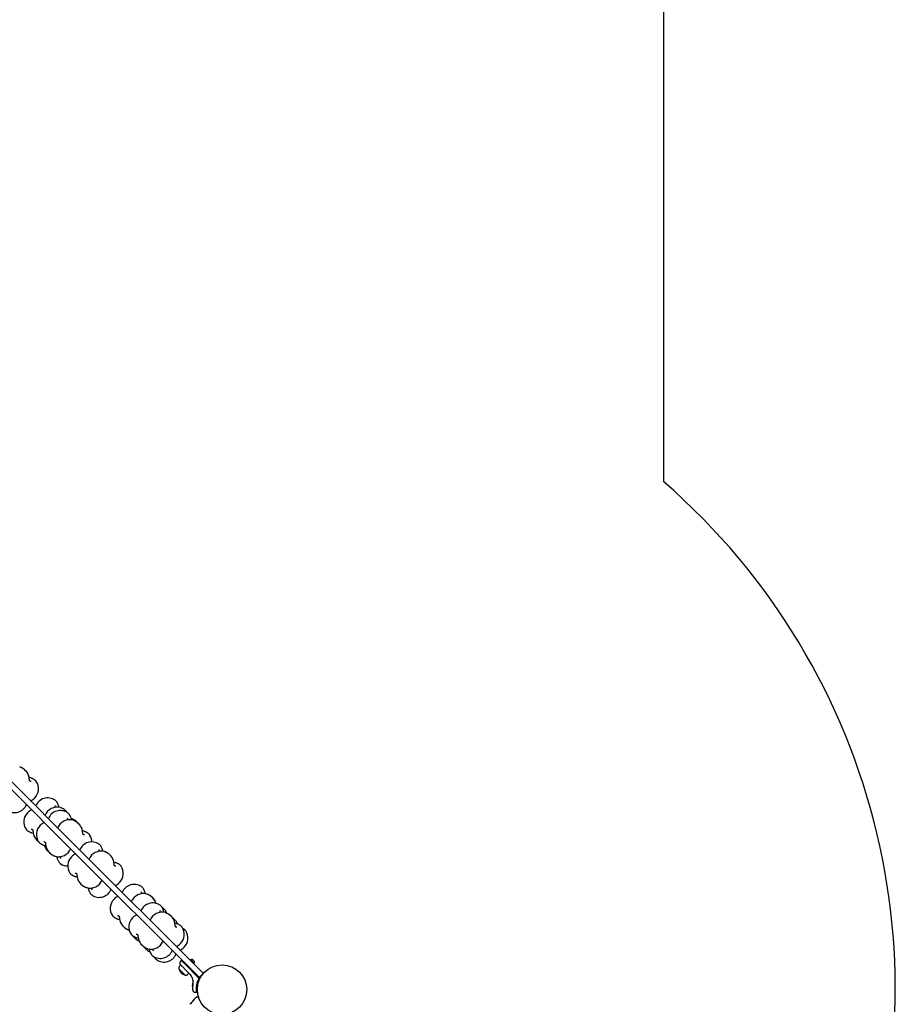
# Model space of a CAD drawing. Units: millimetres. Extents: x -521681 to 27360, y -476667 to 37757.
# Drawn here: x 24738 to 26763, y 29494 to 31772 of the extents above; entities that cross this region are included whole.
import ezdxf

# ---------------------------------------------------------------- set-up
doc = ezdxf.new("R2010")
doc.units = ezdxf.units.MM
doc.header["$LTSCALE"] = 200

msp = doc.modelspace()

# ---------------------------------------------------------------- linework, layer by layer
at = {"color": 7, "linetype": 'Continuous', "lineweight": 25}
for p, q in [((26227.7, 30703.1), (26227.7, 33875.4)), ((24554.7, 30173.5), (24900, 29828.2)), ((24545.5, 30164.3), (24890.8, 29819)), ((24758.8, 30022.9), (24759.2, 30022.4)), ((24763.7, 30017.7), (24759.9, 30019)), ((24776.6, 30009.4), (24776.6, 30009.5)), ((24820, 29966.1), (24819.9, 29966.2)), ((24753.4, 29954.2), (24754.5, 29955.3)), ((24819.9, 29953.9), (24819.9, 29953.8)), ((24849.1, 29937), (24849, 29937)), ((24849.1, 29924.7), (24849.1, 29924.6)), ((24858, 29923.4), (24857.4, 29923.6)), ((24870.9, 29915.2), (24870.8, 29915.3)), ((24752.8, 29899.1), (24752.9, 29899)), ((24882.2, 29899.6), (24882.5, 29899)), ((24887.1, 29894.3), (24883.2, 29895.6)), ((24765.7, 29890.9), (24769.6, 29889.6)), ((24770.6, 29885.6), (24770.3, 29886.2)), ((24782, 29870), (24782, 29869.9)), ((24900, 29886.1), (24899.9, 29886.2)), ((24794.9, 29861.8), (24798.7, 29860.4)), ((24795.4, 29861.6), (24795.6, 29861)), ((24799.8, 29856.5), (24799.4, 29857.1)), ((24803.7, 29848.2), (24803.8, 29848.2)), ((24921.7, 29864.4), (24921.6, 29864.5)), ((24921.7, 29852.1), (24921.7, 29852)), ((24832.9, 29831.3), (24832.9, 29831.4)), ((24900, 29828.2), (24927.7, 29800.5)), ((24954.8, 29827), (24955.1, 29826.4)), ((24959.7, 29821.7), (24955.8, 29823)), ((24832.9, 29819.1), (24832.9, 29819)), ((24890.8, 29819), (24918.5, 29791.4)), ((24927.7, 29800.5), (25094.5, 29633.7)), ((24972.6, 29813.5), (24972.5, 29813.6)), ((24854.6, 29797.4), (24854.6, 29797.3)), ((24867.5, 29789.2), (24871.3, 29787.8)), ((24872.4, 29783.9), (24872, 29784.5)), ((24918.5, 29791.4), (25085.3, 29624.5)), ((24905.5, 29758.7), (24905.5, 29758.8)), ((25019.8, 29766.3), (25019.8, 29766.3)), ((24905.5, 29746.5), (24905.5, 29746.4)), ((25019.8, 29754), (25019.8, 29753.9)), ((25052.9, 29728.8), (25053.3, 29728.3)), ((25053.3, 29728.3), (25053.5, 29727.4)), ((25062.9, 29723.2), (25062.9, 29723.2)), ((25062.9, 29710.9), (25062.9, 29710.8)), ((25071.3, 29714.8), (25068.6, 29716.4)), ((25070.7, 29715.3), (25070.7, 29715.4)), ((25071, 29715), (25070.7, 29715.3)), ((25071.4, 29714.7), (25071.3, 29714.8)), ((24952.7, 29699.2), (24952.8, 29699.2)), ((24965.6, 29691), (24969.5, 29689.7)), ((24970.5, 29685.8), (24970.2, 29686.3)), ((24991.3, 29665.6), (24991.6, 29665.5)), ((25096, 29685.7), (25096.4, 29685.2)), ((25100.9, 29680.5), (25097.1, 29681.8)), ((25113.8, 29672.2), (25113.8, 29672.3)), ((25122.3, 29663.8), (25122.2, 29663.9)), ((24995.8, 29656.1), (24995.9, 29656.1)), ((25002.6, 29650.5), (25004.2, 29647.7)), ((25003.6, 29648.3), (25003.7, 29648.3)), ((25003.7, 29648.3), (25004, 29648.1)), ((25004.2, 29647.7), (25004.3, 29647.6)), ((25008.7, 29647.9), (25012.6, 29646.6)), ((25013.6, 29642.6), (25013.3, 29643.2)), ((25085.3, 29624.5), (25124, 29585.8)), ((25094.5, 29633.7), (25133.2, 29595)), ((25046.7, 29617.5), (25046.7, 29617.6)), ((25046.7, 29605.2), (25046.8, 29605.2)), ((25055.1, 29596.8), (25055.2, 29596.8)), ((25112, 29595.4), (25109.6, 29593)), ((25112.5, 29595.9), (25112, 29595.4)), ((25112, 29595.4), (25124, 29583.3)), ((25133.4, 29596.9), (25132.3, 29595.9)), ((25133.2, 29595), (25161.5, 29566.7)), ((25136.1, 29594.2), (25133.4, 29596.9)), ((25137.8, 29597.2), (25137.7, 29597.3)), ((25139.4, 29595.6), (25137.8, 29597.2)), ((25141.5, 29593.5), (25139.4, 29595.6)), ((25120.9, 29561.3), (25106.1, 29576.1)), ((25110.8, 29584.8), (25107.7, 29581.7)), ((25130.9, 29564.7), (25118.7, 29577)), ((25124, 29585.8), (25152.3, 29557.5)), ((25148.8, 29558.5), (25124, 29583.3)), ((25141.7, 29588.6), (25136.1, 29594.2)), ((25140.7, 29587.5), (25141.7, 29588.6)), ((25142.1, 29592.9), (25141.5, 29593.5)), ((25126.5, 29562.9), (25129.6, 29566)), ((25131.4, 29563.8), (25134, 29560.5)), ((25131.5, 29563.6), (25131.4, 29563.8)), ((25131.6, 29563.5), (25131.5, 29563.6)), ((25132.4, 29562.6), (25133.7, 29561)), ((25132.6, 29562.4), (25135, 29559)), ((25132.9, 29562.1), (25133, 29561.9)), ((25133.2, 29561.7), (25133.4, 29561.3)), ((25133.9, 29560.7), (25133.9, 29560.6)), ((25134, 29560.5), (25134.2, 29560.2)), ((25135.1, 29558.9), (25135, 29559)), ((25139.6, 29546.7), (25138.8, 29551)), ((25148.8, 29558.5), (25151.9, 29555.5)), ((25150.1, 29547.2), (25153.4, 29554)), ((25151.9, 29555.5), (25152.4, 29554.9)), ((25152.3, 29557.5), (25153.7, 29556.1)), ((25153.4, 29554), (25152.4, 29554.9)), ((25152.5, 29548.4), (25155.2, 29553.6)), ((25153.4, 29554), (25153.9, 29554.5)), ((25162.9, 29565.3), (25153.7, 29556.1)), ((25153.7, 29556.1), (25154.6, 29555.3)), ((25155, 29554.8), (25154.6, 29555.3)), ((25161.5, 29566.7), (25162.9, 29565.3)), ((25163.7, 29566.1), (25163.8, 29566)), ((25168, 29570.3), (25168, 29570.3)), ((25137.7, 29538.6), (25137.5, 29537.1)), ((25138.3, 29541.6), (25137.7, 29538.6)), ((25138.5, 29543.1), (25138.3, 29541.6)), ((25139.6, 29546.7), (25139.6, 29546)), ((25149, 29535.2), (25149.6, 29535.1)), ((25150.6, 29540.8), (25150, 29540.9)), ((25152.5, 29548.4), (25152.2, 29547.9)), ((25142.7, 29506.7), (25141.6, 29505.5)), ((25142.7, 29506.7), (25141.6, 29505.5)), ((25144.6, 29521.6), (25147.7, 29522.2)), ((25147.6, 29522.1), (25148.8, 29523.4)), ((25151.7, 29510.6), (25151.8, 29510.3)), ((25151.8, 29510.4), (25151.8, 29510.3)), ((25151.8, 29510.4), (25151.8, 29510.4))]:
    msp.add_line(p, q, dxfattribs=at)
at = {"color": 7, "linetype": 'Continuous', "lineweight": 25, "flags": 128}
msp.add_lwpolyline([(25139.7, 29544.3), (25139.5, 29544.2), (25139.2, 29544)], dxfattribs=at)
at = {"color": 7, "linetype": 'Continuous', "lineweight": 25}
msp.add_circle((25206.3, 29527.8), 57.2, dxfattribs=at)
for centre, radius, start, end in [((25206.3, 29527.8), 1557.1, 337.859, 49.0062), ((24728.1, 30011.8), 32.8, 18.7135, 71.6231), ((24751.8, 29992.7), 30, 315, 33.9966), ((24751.8, 29992.7), 30, 292.5164, 315), ((24803.1, 29941.3), 30, 56.0034, 157.4836), ((24726.3, 29967.3), 30, 236.0034, 337.4836), ((24777.7, 29915.9), 30, 135, 213.9966), ((24777.7, 29915.9), 30, 112.5164, 135), ((24824.6, 29919.9), 30, 75.0133, 157.4836), ((24832.3, 29912.2), 30, 56.0034, 157.4836), ((24806.8, 29886.8), 30, 112.5164, 135), ((24853.7, 29890.7), 30, 75.0133, 157.4836), ((24851.4, 29888.5), 32.8, 18.7135, 71.6231), ((24806.8, 29886.8), 30, 135, 213.9966), ((24801.4, 29896.8), 32.9, 198.8509, 232.8226), ((24904.9, 29839.6), 30, 56.0034, 157.4836), ((24875.1, 29869.3), 30, 0.5158, 33.9966), ((24830.5, 29867.6), 32.8, 198.7135, 251.6231), ((24828.3, 29865.3), 30, 255.0133, 337.4836), ((24926.3, 29818.1), 30, 75.0133, 157.4836), ((24924, 29815.9), 32.8, 18.7135, 71.6231), ((24879.4, 29814.2), 30, 135, 213.9966), ((24879.4, 29814.2), 30, 112.5164, 135), ((24849.7, 29843.9), 30, 236.0034, 269.4842), ((24947.7, 29796.7), 30, 315, 33.9966), ((24903.1, 29795), 32.8, 198.7135, 251.6231), ((24900.9, 29792.7), 30, 255.0133, 337.4836), ((24922.3, 29771.3), 30, 236.0034, 337.4836), ((24947.7, 29796.7), 30, 292.5164, 315), ((25003, 29741.4), 30, 56.0034, 157.4836), ((24977.6, 29716), 30, 135, 213.9966), ((24977.6, 29716), 30, 112.5164, 135), ((25024.4, 29720), 30, 75.0133, 157.4836), ((25022.2, 29717.7), 32.8, 18.7135, 71.6231), ((25046.1, 29698.3), 30, 56.0034, 157.4836), ((25001.3, 29696.9), 32.8, 198.7135, 251.6231), ((25020.7, 29672.9), 30, 135, 213.9966), ((25020.7, 29672.9), 30, 112.5164, 135), ((25067.5, 29676.9), 30, 75.0133, 157.4836), ((25065.3, 29674.6), 32.8, 18.7135, 71.6231), ((25089, 29655.5), 30, 315, 33.9966), ((25097.4, 29647), 30, 315, 33.9966), ((25044.4, 29653.8), 32.8, 198.7135, 251.6231), ((25042.1, 29651.5), 30, 255.0133, 337.4836), ((25063.5, 29630.1), 30, 236.0034, 337.4836), ((25089, 29655.5), 30, 292.5164, 315), ((25097.4, 29647), 30, 292.5164, 315), ((25072, 29621.6), 30, 236.0034, 337.4836), ((25134.7, 29596.3), 0.471, 128.0719, 225), ((25137.1, 29593.3), 4.38, 95.2626, 128.0719), ((25136.8, 29596.2), 1.39, 48.4161, 95.2626), ((25111.9, 29577.5), 5.99, 135, 192.8136), ((25128.2, 29583.4), 23.3, 198.215, 251.785), ((25141.1, 29589.9), 0.471, 225, 321.9281), ((25138.1, 29592.3), 4.38, 321.9281, 354.7374), ((25141, 29592), 1.39, 354.7374, 41.5839), ((25122.3, 29567.1), 5.99, 257.1864, 315), ((25154.3, 29554.1), 1, 328.8352, 45), ((25138.8, 29536.9), 1.39, 173.4161, 220.2626), ((25141.1, 29538.8), 4.38, 220.2626, 239.5608), ((25139.9, 29542.8), 1.39, 119.7374, 166.5839), ((25151.1, 29511), 0.5, 17.2402, 105)]:
    msp.add_arc(centre, radius, start, end, dxfattribs=at)
for points, knots in [([(24759.1, 30022.4), (24759, 30022.9), (24758.6, 30024.2), (24757.7, 30026.2), (24756.5, 30028.5), (24755, 30030.8), (24753.3, 30032.9), (24751.5, 30034.9), (24749.5, 30036.8), (24747.4, 30038.5), (24745.1, 30040), (24742.8, 30041.3), (24740.6, 30042.3), (24739.1, 30042.8), (24738.5, 30043)], [0, 0, 0, 0, 0.050828, 0.138963, 0.226929, 0.314617, 0.401922, 0.488982, 0.576059, 0.663424, 0.751352, 0.840177, 0.93017, 1, 1, 1, 1]), ([(24764.8, 30009.5), (24764.3, 30009.5), (24763.5, 30009.5), (24762.6, 30009.7), (24761.8, 30010.1), (24761.6, 30010.3), (24761.5, 30010.4), (24761.3, 30010.8), (24761, 30011.7), (24760.7, 30013.2), (24760.5, 30015), (24760.2, 30017.3), (24759.8, 30019.8), (24759.3, 30021.7), (24759, 30022.7)], [0, 0, 0, 0, 0.126278, 0.235753, 0.326804, 0.401709, 0.445082, 0.501594, 0.579149, 0.654184, 0.747508, 0.82235, 0.909119, 1, 1, 1, 1]), ([(24776.5, 30009.6), (24776.4, 30009.8), (24775.9, 30010.4), (24775, 30011.4), (24773.6, 30012.6), (24771.9, 30013.9), (24769.9, 30015), (24767.7, 30016.1), (24765.6, 30017), (24764.3, 30017.5), (24763.7, 30017.7)], [0, 0, 0, 0, 0.045346, 0.157471, 0.284722, 0.433433, 0.597683, 0.754415, 0.903068, 1, 1, 1, 1]), ([(24828.1, 29953.3), (24828, 29953.7), (24827.5, 29954.9), (24826.8, 29956.8), (24825.8, 29958.9), (24824.6, 29961), (24823.4, 29962.8), (24822.1, 29964.4), (24821, 29965.4), (24820.2, 29965.9), (24820, 29966.1)], [0, 0, 0, 0, 0.074125, 0.217159, 0.363539, 0.516363, 0.680136, 0.827478, 0.950202, 1, 1, 1, 1]), ([(24826.8, 29949.8), (24826.7, 29949.8), (24825.8, 29949.9), (24824.5, 29949.9), (24823.1, 29950), (24821.8, 29950.1), (24820.8, 29950.4), (24820.8, 29950.4), (24820.7, 29950.4), (24820.3, 29951.1), (24820, 29952.3), (24820, 29953.5), (24819.9, 29954.1)], [0, 0, 0, 0, 0.024749, 0.115888, 0.193125, 0.258689, 0.369549, 0.469644, 0.572345, 0.68745, 0.828966, 1, 1, 1, 1]), ([(24829.4, 29949.4), (24829.3, 29949.7), (24828.9, 29951), (24828.5, 29952.3), (24828.1, 29953.3)], [0, 0, 0, 0, 0.218344, 1, 1, 1, 1]), ([(24848.8, 29937.1), (24848.4, 29937.6), (24847.4, 29938.9), (24845.7, 29940.7), (24843.7, 29942.6), (24841.6, 29944.3), (24839.4, 29945.8), (24837, 29947.1), (24834.8, 29948.1), (24833.3, 29948.5), (24832.7, 29948.7)], [0, 0, 0, 0, 0.098764, 0.229954, 0.361169, 0.492818, 0.625316, 0.759165, 0.894774, 1, 1, 1, 1]), ([(24857.3, 29924.2), (24857.1, 29924.6), (24856.7, 29925.8), (24855.9, 29927.6), (24854.9, 29929.8), (24853.8, 29931.8), (24852.5, 29933.7), (24851.2, 29935.2), (24850.1, 29936.3), (24849.4, 29936.8), (24849.2, 29936.9)], [0, 0, 0, 0, 0.0741247, 0.2171587, 0.3635391, 0.5163627, 0.6801361, 0.8274785, 0.9502019, 1, 1, 1, 1]), ([(24856, 29920.6), (24855.8, 29920.7), (24854.9, 29920.8), (24853.6, 29920.8), (24852.2, 29920.9), (24851, 29921), (24850, 29921.2), (24849.9, 29921.3), (24849.9, 29921.3), (24849.5, 29922), (24849.2, 29923.2), (24849.1, 29924.3), (24849.1, 29924.9)], [0, 0, 0, 0, 0.024749, 0.115888, 0.193125, 0.258689, 0.369549, 0.469644, 0.572345, 0.68745, 0.828966, 1, 1, 1, 1]), ([(24858.6, 29920.3), (24858.5, 29920.5), (24858, 29921.9), (24857.6, 29923.2), (24857.3, 29924.2)], [0, 0, 0, 0, 0.218344, 1, 1, 1, 1]), ([(24870.7, 29915.4), (24870.6, 29915.6), (24870.2, 29916.2), (24869.2, 29917.2), (24867.9, 29918.4), (24866.2, 29919.6), (24864.1, 29920.8), (24861.9, 29921.9), (24859.8, 29922.8), (24858.5, 29923.3), (24858, 29923.4)], [0, 0, 0, 0, 0.045346, 0.157471, 0.284722, 0.433433, 0.597683, 0.754415, 0.903068, 1, 1, 1, 1]), ([(24882.5, 29899.1), (24882.4, 29899.5), (24882, 29900.8), (24881.1, 29902.8), (24879.8, 29905.2), (24878.4, 29907.4), (24876.7, 29909.6), (24874.9, 29911.6), (24872.9, 29913.5), (24870.7, 29915.2), (24868.5, 29916.7), (24866.2, 29918), (24863.9, 29919), (24862.5, 29919.4), (24861.8, 29919.6)], [0, 0, 0, 0, 0.050828, 0.138963, 0.226929, 0.314617, 0.401922, 0.488982, 0.576059, 0.663424, 0.751352, 0.840177, 0.93017, 1, 1, 1, 1]), ([(24753, 29899), (24753.1, 29898.8), (24753.5, 29898.1), (24754.5, 29897.1), (24755.8, 29895.9), (24757.5, 29894.7), (24759.5, 29893.5), (24761.8, 29892.4), (24763.8, 29891.6), (24765.2, 29891.1), (24765.7, 29890.9)], [0, 0, 0, 0, 0.045346, 0.157471, 0.284722, 0.433433, 0.597683, 0.754415, 0.903068, 1, 1, 1, 1]), ([(24764.7, 29899.1), (24765.1, 29899.1), (24765.9, 29899), (24766.9, 29898.8), (24767.6, 29898.5), (24767.9, 29898.2), (24767.9, 29898.2), (24768.2, 29897.8), (24768.4, 29896.9), (24768.7, 29895.4), (24769, 29893.5), (24769.3, 29891.2), (24769.7, 29888.8), (24770.2, 29886.9), (24770.5, 29885.9)], [0, 0, 0, 0, 0.126278, 0.235753, 0.326804, 0.401709, 0.445082, 0.501594, 0.579149, 0.654184, 0.747508, 0.82235, 0.909119, 1, 1, 1, 1]), ([(24888.1, 29886.1), (24887.7, 29886.1), (24886.9, 29886.2), (24885.9, 29886.4), (24885.2, 29886.7), (24884.9, 29887), (24884.9, 29887), (24884.7, 29887.4), (24884.4, 29888.3), (24884.1, 29889.8), (24883.8, 29891.7), (24883.5, 29894), (24883.1, 29896.4), (24882.6, 29898.3), (24882.4, 29899.3)], [0, 0, 0, 0, 0.1262781, 0.2357529, 0.3268045, 0.4017086, 0.4450824, 0.5015942, 0.5791495, 0.6541842, 0.7475081, 0.8223505, 0.9091186, 1, 1, 1, 1]), ([(24899.9, 29886.2), (24899.7, 29886.4), (24899.3, 29887.1), (24898.4, 29888.1), (24897, 29889.3), (24895.3, 29890.5), (24893.3, 29891.7), (24891, 29892.8), (24889, 29893.6), (24887.6, 29894.1), (24887.1, 29894.3)], [0, 0, 0, 0, 0.0453464, 0.1574708, 0.2847215, 0.4334334, 0.5976827, 0.7544147, 0.9030679, 1, 1, 1, 1]), ([(24770.3, 29886.1), (24770.5, 29885.7), (24770.9, 29884.4), (24771.7, 29882.4), (24773, 29880), (24774.4, 29877.8), (24776.1, 29875.6), (24778, 29873.6), (24780, 29871.8), (24781.4, 29870.6), (24782.1, 29870.1), (24782.1, 29870.1)], [0, 0, 0, 0, 0.076563, 0.209322, 0.341828, 0.473915, 0.605424, 0.736564, 0.86773, 0.99933, 1, 1, 1, 1]), ([(24782.1, 29869.8), (24782.2, 29869.6), (24782.7, 29869), (24783.6, 29868), (24785, 29866.8), (24786.7, 29865.6), (24788.7, 29864.4), (24790.9, 29863.3), (24793, 29862.4), (24794.3, 29862), (24794.9, 29861.8)], [0, 0, 0, 0, 0.045346, 0.157471, 0.284722, 0.433433, 0.597683, 0.754415, 0.903068, 1, 1, 1, 1]), ([(24793.8, 29870), (24794.3, 29869.9), (24795.1, 29869.9), (24796, 29869.7), (24796.8, 29869.3), (24797, 29869.1), (24797.1, 29869.1), (24797.3, 29868.7), (24797.6, 29867.8), (24797.9, 29866.3), (24798.1, 29864.4), (24798.4, 29862.1), (24798.8, 29859.6), (24799.3, 29857.7), (24799.6, 29856.7)], [0, 0, 0, 0, 0.126278, 0.235753, 0.326804, 0.401709, 0.445082, 0.501594, 0.579149, 0.654184, 0.747508, 0.82235, 0.909119, 1, 1, 1, 1]), ([(24795.6, 29861), (24795.7, 29860.6), (24796.1, 29859.5), (24796.9, 29857.6), (24797.9, 29855.4), (24799.1, 29853.4), (24800.3, 29851.5), (24801.6, 29850), (24802.7, 29848.9), (24803.4, 29848.4), (24803.6, 29848.3)], [0, 0, 0, 0, 0.074125, 0.217159, 0.363539, 0.516363, 0.680136, 0.827478, 0.950202, 1, 1, 1, 1]), ([(24799.5, 29857), (24799.6, 29856.5), (24800, 29855.3), (24800.9, 29853.2), (24802.1, 29850.9), (24803.6, 29848.6), (24805.3, 29846.5), (24807.1, 29844.5), (24809.1, 29842.6), (24811.2, 29840.9), (24813.5, 29839.4), (24815.8, 29838.1), (24818, 29837.1), (24819.5, 29836.7), (24820.1, 29836.5)], [0, 0, 0, 0, 0.050828, 0.138963, 0.226929, 0.314617, 0.401922, 0.488982, 0.576059, 0.663424, 0.751352, 0.840177, 0.93017, 1, 1, 1, 1]), ([(24928.6, 29848), (24928.4, 29848.1), (24927.5, 29848.2), (24926.2, 29848.2), (24924.8, 29848.3), (24923.6, 29848.4), (24922.6, 29848.6), (24922.5, 29848.7), (24922.5, 29848.7), (24922.1, 29849.4), (24921.8, 29850.6), (24921.7, 29851.7), (24921.7, 29852.3)], [0, 0, 0, 0, 0.024749, 0.115888, 0.193125, 0.258689, 0.369549, 0.469644, 0.572345, 0.68745, 0.828966, 1, 1, 1, 1]), ([(24929.8, 29851.6), (24929.7, 29852), (24929.3, 29853.2), (24928.5, 29855.1), (24927.5, 29857.2), (24926.4, 29859.2), (24925.1, 29861.1), (24923.8, 29862.6), (24922.7, 29863.7), (24922, 29864.2), (24921.8, 29864.3)], [0, 0, 0, 0, 0.0741247, 0.2171587, 0.3635391, 0.5163627, 0.6801361, 0.8274785, 0.9502019, 1, 1, 1, 1]), ([(24931.2, 29847.7), (24931.1, 29847.9), (24930.6, 29849.3), (24930.2, 29850.6), (24929.8, 29851.6)], [0, 0, 0, 0, 0.218344, 1, 1, 1, 1]), ([(24955.1, 29826.5), (24955, 29826.9), (24954.6, 29828.2), (24953.7, 29830.2), (24952.4, 29832.6), (24951, 29834.8), (24949.3, 29837), (24947.5, 29839), (24945.5, 29840.9), (24943.3, 29842.6), (24941.1, 29844.1), (24938.8, 29845.4), (24936.5, 29846.4), (24935.1, 29846.8), (24934.4, 29847)], [0, 0, 0, 0, 0.050828, 0.138963, 0.226929, 0.314617, 0.401922, 0.488982, 0.576059, 0.663424, 0.751352, 0.840177, 0.93017, 1, 1, 1, 1]), ([(24823.4, 29835.8), (24823.5, 29835.5), (24823.9, 29834.2), (24824.4, 29832.9), (24824.7, 29831.9)], [0, 0, 0, 0, 0.218344, 1, 1, 1, 1]), ([(24824.7, 29831.9), (24824.9, 29831.5), (24825.3, 29830.3), (24826.1, 29828.4), (24827.1, 29826.3), (24828.2, 29824.2), (24829.4, 29822.4), (24830.8, 29820.8), (24831.9, 29819.8), (24832.6, 29819.3), (24832.8, 29819.2)], [0, 0, 0, 0, 0.0741247, 0.2171587, 0.3635391, 0.5163627, 0.6801361, 0.8274785, 0.9502019, 1, 1, 1, 1]), ([(24826, 29835.4), (24826.2, 29835.4), (24827.1, 29835.3), (24828.3, 29835.3), (24829.7, 29835.2), (24831, 29835.1), (24832, 29834.8), (24832.1, 29834.8), (24832.1, 29834.8), (24832.5, 29834.1), (24832.8, 29832.9), (24832.9, 29831.8), (24832.9, 29831.1)], [0, 0, 0, 0, 0.024749, 0.115888, 0.193125, 0.258689, 0.369549, 0.469644, 0.572345, 0.68745, 0.828966, 1, 1, 1, 1]), ([(24960.7, 29813.5), (24960.3, 29813.5), (24959.5, 29813.6), (24958.5, 29813.8), (24957.8, 29814.1), (24957.5, 29814.4), (24957.5, 29814.4), (24957.3, 29814.8), (24957, 29815.7), (24956.7, 29817.2), (24956.4, 29819.1), (24956.1, 29821.4), (24955.7, 29823.9), (24955.2, 29825.8), (24954.9, 29826.7)], [0, 0, 0, 0, 0.1262781, 0.2357529, 0.3268045, 0.4017086, 0.4450824, 0.5015942, 0.5791495, 0.6541842, 0.7475081, 0.8223505, 0.9091186, 1, 1, 1, 1]), ([(24972.5, 29813.6), (24972.3, 29813.8), (24971.9, 29814.5), (24971, 29815.5), (24969.6, 29816.7), (24967.9, 29817.9), (24965.9, 29819.1), (24963.6, 29820.2), (24961.6, 29821), (24960.2, 29821.5), (24959.7, 29821.7)], [0, 0, 0, 0, 0.0453464, 0.1574708, 0.2847215, 0.4334334, 0.5976827, 0.7544147, 0.9030679, 1, 1, 1, 1]), ([(24854.7, 29797.2), (24854.8, 29797), (24855.3, 29796.4), (24856.2, 29795.4), (24857.5, 29794.2), (24859.3, 29793), (24861.3, 29791.8), (24863.5, 29790.7), (24865.6, 29789.8), (24866.9, 29789.4), (24867.5, 29789.2)], [0, 0, 0, 0, 0.045346, 0.157471, 0.284722, 0.433433, 0.597683, 0.754415, 0.903068, 1, 1, 1, 1]), ([(24866.4, 29797.4), (24866.9, 29797.3), (24867.7, 29797.3), (24868.6, 29797.1), (24869.4, 29796.7), (24869.6, 29796.5), (24869.7, 29796.5), (24869.9, 29796.1), (24870.2, 29795.2), (24870.5, 29793.7), (24870.7, 29791.8), (24871, 29789.5), (24871.4, 29787), (24871.9, 29785.1), (24872.2, 29784.2)], [0, 0, 0, 0, 0.126278, 0.235753, 0.326804, 0.401709, 0.445082, 0.501594, 0.579149, 0.654184, 0.747508, 0.82235, 0.909119, 1, 1, 1, 1]), ([(24872, 29784.4), (24872.2, 29783.9), (24872.6, 29782.7), (24873.5, 29780.6), (24874.7, 29778.3), (24876.2, 29776.1), (24877.8, 29773.9), (24879.7, 29771.9), (24881.7, 29770), (24883.8, 29768.3), (24886.1, 29766.8), (24888.4, 29765.5), (24890.6, 29764.5), (24892.1, 29764.1), (24892.7, 29763.9)], [0, 0, 0, 0, 0.050828, 0.138963, 0.226929, 0.314617, 0.401922, 0.488982, 0.576059, 0.663424, 0.751352, 0.840177, 0.93017, 1, 1, 1, 1]), ([(24896, 29763.2), (24896.1, 29762.9), (24896.5, 29761.6), (24897, 29760.3), (24897.3, 29759.3)], [0, 0, 0, 0, 0.218344, 1, 1, 1, 1]), ([(24897.3, 29759.3), (24897.5, 29758.9), (24897.9, 29757.7), (24898.6, 29755.8), (24899.7, 29753.7), (24900.8, 29751.6), (24902, 29749.8), (24903.4, 29748.2), (24904.5, 29747.2), (24905.2, 29746.7), (24905.4, 29746.6)], [0, 0, 0, 0, 0.074125, 0.217159, 0.363539, 0.516363, 0.680136, 0.827478, 0.950202, 1, 1, 1, 1]), ([(24898.6, 29762.8), (24898.8, 29762.8), (24899.7, 29762.7), (24900.9, 29762.7), (24902.3, 29762.6), (24903.6, 29762.5), (24904.6, 29762.2), (24904.7, 29762.2), (24904.7, 29762.2), (24905.1, 29761.5), (24905.4, 29760.3), (24905.5, 29759.2), (24905.5, 29758.5)], [0, 0, 0, 0, 0.024749, 0.115888, 0.193125, 0.258689, 0.369549, 0.469644, 0.572345, 0.68745, 0.828966, 1, 1, 1, 1]), ([(25028, 29753.4), (25027.8, 29753.8), (25027.4, 29755), (25026.6, 29756.9), (25025.6, 29759.1), (25024.5, 29761.1), (25023.3, 29763), (25021.9, 29764.5), (25020.8, 29765.6), (25020.1, 29766), (25019.9, 29766.2)], [0, 0, 0, 0, 0.074125, 0.217159, 0.363539, 0.516363, 0.680136, 0.827478, 0.950202, 1, 1, 1, 1]), ([(25026.7, 29749.9), (25026.5, 29749.9), (25025.6, 29750), (25024.4, 29750.1), (25023, 29750.2), (25021.7, 29750.3), (25020.7, 29750.5), (25020.6, 29750.6), (25020.6, 29750.6), (25020.2, 29751.3), (25019.9, 29752.4), (25019.8, 29753.6), (25019.8, 29754.2)], [0, 0, 0, 0, 0.024749, 0.115888, 0.193125, 0.258689, 0.369549, 0.469644, 0.572345, 0.68745, 0.828966, 1, 1, 1, 1]), ([(25029.3, 29749.5), (25029.2, 29749.8), (25028.8, 29751.1), (25028.3, 29752.4), (25028, 29753.4)], [0, 0, 0, 0, 0.218344, 1, 1, 1, 1]), ([(25053.2, 29728.3), (25053.1, 29728.8), (25052.7, 29730.1), (25051.8, 29732.1), (25050.6, 29734.4), (25049.1, 29736.7), (25047.4, 29738.8), (25045.6, 29740.8), (25043.6, 29742.7), (25041.5, 29744.4), (25039.2, 29745.9), (25036.9, 29747.2), (25034.7, 29748.2), (25033.2, 29748.7), (25032.6, 29748.9)], [0, 0, 0, 0, 0.050828, 0.138963, 0.226929, 0.314617, 0.401922, 0.488982, 0.576059, 0.663424, 0.751352, 0.840177, 0.93017, 1, 1, 1, 1]), ([(25069.8, 29706.8), (25069.6, 29706.8), (25068.7, 29706.9), (25067.5, 29707), (25066.1, 29707), (25064.8, 29707.2), (25063.8, 29707.4), (25063.7, 29707.4), (25063.7, 29707.4), (25063.3, 29708.2), (25063, 29709.3), (25062.9, 29710.5), (25062.9, 29711.1)], [0, 0, 0, 0, 0.024749, 0.115888, 0.193125, 0.258689, 0.369549, 0.469644, 0.572345, 0.68745, 0.828966, 1, 1, 1, 1]), ([(25071.1, 29710.3), (25070.9, 29710.7), (25070.5, 29711.9), (25069.8, 29713.8), (25068.7, 29716), (25067.6, 29718), (25066.4, 29719.9), (25065, 29721.4), (25063.9, 29722.5), (25063.2, 29722.9), (25063, 29723.1)], [0, 0, 0, 0, 0.074125, 0.217159, 0.363539, 0.516363, 0.680136, 0.827478, 0.950202, 1, 1, 1, 1]), ([(25070.6, 29715.5), (25070.5, 29715.7), (25070, 29716.3), (25069.1, 29717.3), (25068, 29718.4), (25067.1, 29719), (25066.7, 29719.2)], [0, 0, 0, 0, 0.120619, 0.418863, 0.757341, 1, 1, 1, 1]), ([(25072.4, 29706.4), (25072.3, 29706.7), (25071.9, 29708), (25071.4, 29709.3), (25071.1, 29710.3)], [0, 0, 0, 0, 0.218344, 1, 1, 1, 1]), ([(25078.4, 29704.8), (25078.3, 29705), (25077.9, 29705.9), (25077.2, 29707.5), (25076, 29709.6), (25074.8, 29711.4), (25073.5, 29713), (25072.4, 29714), (25071.6, 29714.5), (25071.4, 29714.7)], [0, 0, 0, 0, 0.043753, 0.222558, 0.409233, 0.609284, 0.789264, 0.939171, 1, 1, 1, 1]), ([(24952.8, 29699.1), (24953, 29698.9), (24953.4, 29698.3), (24954.3, 29697.3), (24955.7, 29696), (24957.4, 29694.8), (24959.4, 29693.7), (24961.7, 29692.6), (24963.7, 29691.7), (24965.1, 29691.2), (24965.6, 29691)], [0, 0, 0, 0, 0.0453464, 0.1574708, 0.2847215, 0.4334334, 0.5976827, 0.7544147, 0.9030679, 1, 1, 1, 1]), ([(24964.6, 29699.2), (24965, 29699.2), (24965.8, 29699.2), (24966.8, 29698.9), (24967.5, 29698.6), (24967.8, 29698.4), (24967.8, 29698.3), (24968, 29697.9), (24968.3, 29697), (24968.6, 29695.5), (24968.9, 29693.6), (24969.2, 29691.4), (24969.6, 29688.9), (24970.1, 29687), (24970.3, 29686)], [0, 0, 0, 0, 0.126278, 0.235753, 0.326804, 0.401709, 0.445082, 0.501594, 0.579149, 0.654184, 0.747508, 0.82235, 0.909119, 1, 1, 1, 1]), ([(24970.2, 29686.3), (24970.3, 29685.8), (24970.7, 29684.5), (24971.6, 29682.5), (24972.9, 29680.2), (24974.3, 29677.9), (24976, 29675.8), (24977.8, 29673.7), (24979.8, 29671.9), (24982, 29670.2), (24984.2, 29668.7), (24986.5, 29667.4), (24988.8, 29666.4), (24990.2, 29665.9), (24990.9, 29665.7)], [0, 0, 0, 0, 0.050828, 0.138963, 0.226929, 0.314617, 0.401922, 0.488982, 0.576059, 0.663424, 0.751352, 0.840177, 0.93017, 1, 1, 1, 1]), ([(25096.4, 29685.2), (25096.2, 29685.7), (25095.8, 29687), (25094.9, 29689), (25093.7, 29691.3), (25092.2, 29693.6), (25090.6, 29695.7), (25088.7, 29697.7), (25086.7, 29699.6), (25084.6, 29701.3), (25082.3, 29702.8), (25080, 29704.1), (25077.8, 29705.1), (25076.3, 29705.6), (25075.7, 29705.8)], [0, 0, 0, 0, 0.050828, 0.138963, 0.226929, 0.314617, 0.401922, 0.488982, 0.576059, 0.663424, 0.751352, 0.840177, 0.93017, 1, 1, 1, 1]), ([(25103.8, 29679.3), (25103.7, 29679.8), (25103.2, 29681), (25102.1, 29682.9), (25100.6, 29685.2), (25099, 29687.3), (25097.1, 29689.3), (25095.1, 29691.2), (25093.5, 29692.5), (25092.6, 29693.1), (25092.4, 29693.3)], [0, 0, 0, 0, 0.076618, 0.224562, 0.372038, 0.518868, 0.665288, 0.811736, 0.958668, 1, 1, 1, 1]), ([(25102, 29672.3), (25101.5, 29672.3), (25100.7, 29672.3), (25099.8, 29672.5), (25099, 29672.9), (25098.8, 29673.1), (25098.7, 29673.2), (25098.5, 29673.6), (25098.2, 29674.5), (25097.9, 29676), (25097.7, 29677.8), (25097.4, 29680.1), (25097, 29682.6), (25096.5, 29684.5), (25096.2, 29685.5)], [0, 0, 0, 0, 0.126278, 0.235753, 0.326804, 0.401709, 0.445082, 0.501594, 0.579149, 0.654184, 0.747508, 0.82235, 0.909119, 1, 1, 1, 1]), ([(25113.7, 29672.4), (25113.6, 29672.6), (25113.1, 29673.2), (25112.2, 29674.2), (25110.9, 29675.4), (25109.1, 29676.7), (25107.1, 29677.8), (25104.9, 29678.9), (25102.8, 29679.8), (25101.5, 29680.3), (25100.9, 29680.5)], [0, 0, 0, 0, 0.045346, 0.157471, 0.284722, 0.433433, 0.597683, 0.754415, 0.903068, 1, 1, 1, 1]), ([(25122.1, 29664), (25122, 29664.2), (25121.6, 29664.8), (25120.6, 29665.8), (25119.3, 29667), (25117.5, 29668.2), (25116.2, 29669), (25115.4, 29669.4), (25115.4, 29669.4)], [0, 0, 0, 0, 0.075489, 0.262145, 0.473982, 0.721545, 0.994974, 1, 1, 1, 1]), ([(24995.9, 29656), (24996.1, 29655.8), (24996.5, 29655.1), (24997.4, 29654.2), (24998.8, 29652.9), (25000.5, 29651.7), (25002.5, 29650.5), (25004.8, 29649.5), (25006.8, 29648.6), (25008.2, 29648.1), (25008.7, 29647.9)], [0, 0, 0, 0, 0.045346, 0.157471, 0.284722, 0.433433, 0.597683, 0.754415, 0.903068, 1, 1, 1, 1]), ([(24999.8, 29652.3), (25000, 29652), (25000.5, 29651.2), (25001.5, 29650.1), (25002.6, 29649), (25003.3, 29648.6), (25003.5, 29648.4)], [0, 0, 0, 0, 0.14741, 0.540148, 0.867264, 1, 1, 1, 1]), ([(25004.4, 29647.6), (25004.5, 29647.4), (25004.9, 29646.7), (25005.9, 29645.7), (25007.2, 29644.5), (25008.9, 29643.3), (25011, 29642.1), (25012.8, 29641.2), (25013.9, 29640.8), (25014.2, 29640.6)], [0, 0, 0, 0, 0.055425, 0.192471, 0.348005, 0.52977, 0.730526, 0.922093, 1, 1, 1, 1]), ([(25007.7, 29656.1), (25008.1, 29656.1), (25008.9, 29656), (25009.9, 29655.8), (25010.6, 29655.5), (25010.9, 29655.3), (25010.9, 29655.2), (25011.1, 29654.8), (25011.4, 29653.9), (25011.7, 29652.4), (25012, 29650.5), (25012.3, 29648.3), (25012.7, 29645.8), (25013.2, 29643.9), (25013.5, 29642.9)], [0, 0, 0, 0, 0.126278, 0.235753, 0.326804, 0.401709, 0.445082, 0.501594, 0.579149, 0.654184, 0.747508, 0.82235, 0.909119, 1, 1, 1, 1]), ([(25013.3, 29643.2), (25013.4, 29642.7), (25013.8, 29641.4), (25014.7, 29639.4), (25016, 29637.1), (25017.4, 29634.8), (25019.1, 29632.7), (25020.9, 29630.6), (25022.9, 29628.8), (25025.1, 29627.1), (25027.3, 29625.6), (25029.6, 29624.3), (25031.9, 29623.3), (25033.3, 29622.8), (25034, 29622.6)], [0, 0, 0, 0, 0.050828, 0.138963, 0.226929, 0.314617, 0.401922, 0.488982, 0.576059, 0.663424, 0.751352, 0.840177, 0.93017, 1, 1, 1, 1]), ([(25025.7, 29626.7), (25025.8, 29626.6), (25026.3, 29625.7), (25027.5, 29624.2), (25029.4, 29622.2), (25031.4, 29620.4), (25033.5, 29618.6), (25035.7, 29617.1), (25037.8, 29616), (25039.1, 29615.4), (25039.7, 29615.2)], [0, 0, 0, 0, 0.018893, 0.165328, 0.311354, 0.457408, 0.603945, 0.751427, 0.900413, 1, 1, 1, 1]), ([(25037.2, 29622), (25037.3, 29621.7), (25037.8, 29620.4), (25038.2, 29619.1), (25038.6, 29618.1)], [0, 0, 0, 0, 0.218344, 1, 1, 1, 1]), ([(25038.6, 29618.1), (25038.7, 29617.7), (25039.1, 29616.5), (25039.9, 29614.6), (25040.9, 29612.4), (25042, 29610.4), (25043.3, 29608.5), (25044.6, 29607), (25045.7, 29605.9), (25046.4, 29605.4), (25046.6, 29605.3)], [0, 0, 0, 0, 0.074125, 0.217159, 0.363539, 0.516363, 0.680136, 0.827478, 0.950202, 1, 1, 1, 1]), ([(25039.8, 29621.6), (25040, 29621.6), (25040.9, 29621.5), (25042.2, 29621.4), (25043.6, 29621.3), (25044.8, 29621.2), (25045.8, 29621), (25045.9, 29620.9), (25045.9, 29620.9), (25046.3, 29620.2), (25046.6, 29619.1), (25046.7, 29617.9), (25046.7, 29617.3)], [0, 0, 0, 0, 0.024749, 0.115888, 0.193125, 0.258689, 0.369549, 0.469644, 0.572345, 0.68745, 0.828966, 1, 1, 1, 1]), ([(25049.5, 29603.7), (25049.8, 29603.1), (25050.5, 29601.8), (25051.7, 29600.1), (25053, 29598.6), (25054.1, 29597.5), (25054.8, 29597), (25055.1, 29596.9)], [0, 0, 0, 0, 0.206644, 0.475297, 0.716997, 0.918311, 1, 1, 1, 1]), ([(25113.9, 29595.9), (25113.8, 29596), (25113.7, 29596.1), (25113.4, 29596.2), (25113.2, 29596.2), (25113, 29596.2), (25112.7, 29596.1), (25112.6, 29596), (25112.5, 29595.9)], [0, 0, 0, 0, 0.239577, 0.368438, 0.5, 0.631562, 0.760423, 1, 1, 1, 1]), ([(25109.6, 29593), (25109.2, 29592.5), (25108.7, 29591.7), (25108.3, 29590.5), (25108.2, 29589.5), (25108.3, 29588.5), (25108.7, 29587.2), (25109.3, 29586.5), (25109.7, 29586)], [0, 0, 0, 0, 0.239697, 0.368515, 0.5, 0.631485, 0.760303, 1, 1, 1, 1]), ([(25118.7, 29577), (25118.1, 29577.6), (25116.9, 29578.8), (25115.1, 29580.6), (25113.6, 29582.1), (25112.2, 29583.5), (25111.1, 29584.6), (25110.3, 29585.4), (25109.8, 29585.9), (25109.7, 29586), (25109.7, 29586)], [0, 0, 0, 0, 0.125874, 0.250541, 0.375778, 0.500345, 0.625652, 0.750164, 0.8755, 1, 1, 1, 1]), ([(25138.8, 29551), (25138.4, 29552.3), (25137.6, 29554.8), (25136.1, 29558), (25134.5, 29560.5), (25132.9, 29562.7), (25131.6, 29564), (25130.9, 29564.7)], [0, 0, 0, 0, 0.24093, 0.501893, 0.648859, 0.814895, 1, 1, 1, 1]), ([(25131.4, 29563.8), (25131.3, 29563.8), (25131.3, 29563.9), (25131.3, 29564), (25131.3, 29564), (25131.3, 29564.1), (25131.3, 29564.1), (25131.4, 29564.1)], [0, 0, 0, 0, 0.220209, 0.451418, 0.707963, 0.850348, 1, 1, 1, 1]), ([(25132.3, 29562.8), (25132.2, 29562.9), (25132, 29563.1), (25131.9, 29563.2), (25131.9, 29563.3)], [0, 0, 0, 0, 0.500887, 1, 1, 1, 1]), ([(25133.8, 29560.8), (25133.9, 29560.8), (25134, 29560.6), (25134.2, 29560.3), (25134.4, 29560), (25134.5, 29559.9), (25134.5, 29559.9)], [0, 0, 0, 0, 0.2260814, 0.4525524, 0.9035555, 1, 1, 1, 1]), ([(25134, 29560.5), (25134, 29560.5), (25134, 29560.5), (25134, 29560.5), (25134.1, 29560.5)], [0, 0, 0, 0, 0.462724, 1, 1, 1, 1]), ([(25134.3, 29560.2), (25134.3, 29560.1), (25134.3, 29560.1), (25134.4, 29560.1), (25134.4, 29560.1), (25134.5, 29560.1), (25134.5, 29560.1), (25134.6, 29560.1), (25134.6, 29560.1), (25134.6, 29560.2)], [0, 0, 0, 0, 0.176327, 0.3408818, 0.4869039, 0.6216187, 0.7514912, 0.8783015, 1, 1, 1, 1]), ([(25135, 29559), (25135, 29559), (25135.1, 29558.9), (25135.1, 29558.9), (25135.1, 29558.9)], [0, 0, 0, 0, 0.463467, 1, 1, 1, 1]), ([(25135.1, 29558.9), (25135.1, 29558.9), (25135.1, 29558.8), (25135.2, 29558.8), (25135.3, 29558.8), (25135.3, 29558.8), (25135.4, 29558.8), (25135.4, 29558.8), (25135.4, 29558.8)], [0, 0, 0, 0, 0.217431, 0.446813, 0.571732, 0.705572, 0.849388, 1, 1, 1, 1]), ([(25139.6, 29545.9), (25139.6, 29546.3), (25139.5, 29547.2), (25139.3, 29548.3), (25139.2, 29549.2), (25139.1, 29549.7), (25139.1, 29549.8), (25139.1, 29549.8)], [0, 0, 0, 0, 0.176686, 0.382093, 0.588466, 0.793906, 1, 1, 1, 1]), ([(25153.9, 29554.5), (25154, 29554.6), (25154.1, 29554.7), (25154.3, 29554.9), (25154.4, 29555), (25154.5, 29555.2), (25154.6, 29555.2), (25154.6, 29555.3), (25154.6, 29555.3), (25154.6, 29555.3), (25154.6, 29555.3)], [0, 0, 0, 0, 0.238976, 0.367959, 0.499977, 0.749091, 0.931897, 0.979275, 0.992881, 1, 1, 1, 1]), ([(25138.8, 29526.2), (25138.8, 29526.2), (25138.8, 29526.3), (25138.8, 29527), (25138.7, 29528.1), (25138.7, 29529.6), (25138.7, 29531.4), (25138.8, 29533.6), (25139, 29536.1), (25139.2, 29537.9), (25139.4, 29538.8)], [0, 0, 0, 0, 0.120699, 0.242644, 0.364597, 0.488861, 0.613896, 0.741014, 0.870026, 1, 1, 1, 1]), ([(25139.4, 29538.8), (25139.5, 29540), (25139.8, 29542.2), (25139.7, 29544.7), (25139.6, 29546)], [0, 0, 0, 0, 0.502192, 1, 1, 1, 1]), ([(25147.6, 29522.2), (25147.6, 29522.2), (25147.7, 29522.1), (25147.6, 29522.7), (25147.4, 29523.9), (25147.1, 29525.8), (25147, 29528.3), (25146.9, 29531.3), (25147.1, 29534.7), (25147.6, 29538.3), (25148.4, 29542), (25149.3, 29545), (25149.9, 29546.7), (25150.1, 29547.2)], [0, 0, 0, 0, 0.029939, 0.137434, 0.242175, 0.349983, 0.454047, 0.561355, 0.661484, 0.764738, 0.861512, 0.960813, 1, 1, 1, 1]), ([(25148.9, 29525.8), (25148.9, 29525.9), (25148.8, 29526.5), (25148.7, 29528.4), (25148.7, 29531.5), (25148.9, 29535.3), (25149.6, 29539.5), (25150.3, 29542.8), (25151, 29544.5), (25151.1, 29544.7)], [0, 0, 0, 0, 0.036018, 0.225108, 0.412517, 0.59971, 0.784895, 0.970777, 1, 1, 1, 1]), ([(25151, 29544.7), (25151, 29544.7), (25151.4, 29546), (25151.9, 29547.2), (25152.4, 29548.4)], [0, 0, 0, 0, 0.046318, 1, 1, 1, 1]), ([(25141.7, 29505.5), (25139.6, 29503), (25136.4, 29499.1), (25133.2, 29495.2), (25132, 29493.8)], [0, 0, 0, 0, 0.63255, 1, 1, 1, 1]), ([(25138.8, 29526.2), (25139, 29525.5), (25139.2, 29524.5), (25139.9, 29523.4), (25140.7, 29522.6), (25141.7, 29522), (25143, 29521.5), (25144, 29521.6), (25144.7, 29521.6)], [0, 0, 0, 0, 0.238023, 0.367437, 0.5, 0.632563, 0.761977, 1, 1, 1, 1]), ([(25142.7, 29506.7), (25142.7, 29506.7), (25142.7, 29506.6), (25142.9, 29506.9), (25143.4, 29507.4), (25144.3, 29508.3), (25145.1, 29509), (25145.4, 29509.4)], [0, 0, 0, 0, 0.0000928, 0.2526509, 0.5053319, 0.756361, 1, 1, 1, 1]), ([(25147.2, 29510.4), (25147.3, 29510.5), (25147.3, 29510.5), (25147.6, 29510.5), (25147.8, 29510.6), (25147.9, 29510.6)], [0, 0, 0, 0, 0.331552, 0.665784, 1, 1, 1, 1]), ([(25147.9, 29510.6), (25148.1, 29510.7), (25148.4, 29510.8), (25149.5, 29511.1), (25150.5, 29511.3), (25150.9, 29511.4)], [0, 0, 0, 0, 0.367113, 0.744879, 1, 1, 1, 1]), ([(25148.8, 29523.4), (25148.9, 29523.5), (25149, 29523.7), (25149, 29524.4), (25148.9, 29525), (25148.9, 29525.4), (25148.9, 29525.5)], [0, 0, 0, 0, 0.34023, 0.651561, 0.931949, 1, 1, 1, 1]), ([(25151.6, 29511.1), (25151.6, 29511.1), (25151.6, 29511), (25151.7, 29510.8), (25151.8, 29510.5), (25151.8, 29510.4)], [0, 0, 0, 0, 0.428049, 0.87093, 1, 1, 1, 1])]:
    msp.add_open_spline(points, degree=3, knots=knots, dxfattribs=at)
for points in [[(25147.2, 29510.4), (25146.9, 29510.3), (25146.2, 29510.1), (25145.6, 29509.6), (25145.4, 29509.3)], [(25147.2, 29510.4), (25146.9, 29510.3), (25146.2, 29510.1), (25145.7, 29509.6), (25145.4, 29509.4)]]:
    msp.add_open_spline(points, degree=3, dxfattribs=at)

doc.saveas('drawing.dxf')
